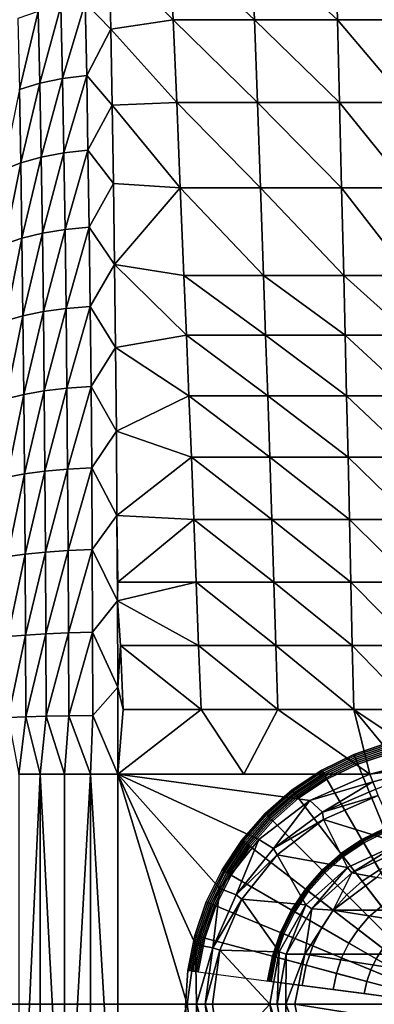
# Model space of a CAD drawing. Extents: x 0 to 35, y 0 to 45.
# Drawn here: x 12.9 to 17.9, y 22.5 to 36.4 of the extents above; entities that cross this region are included whole.
import ezdxf

# ---------------------------------------------------------------- set-up
doc = ezdxf.new("R2010")
doc.units = 0
doc.layers.add('CARGOL', color=80, linetype='CONTINUOUS')
doc.layers.add('PORCELANA', color=60, linetype='CONTINUOUS')

msp = doc.modelspace()

# ---------------------------------------------------------------- linework, layer by layer
at = {"layer": 'PORCELANA'}
for points in [[(0.349, 22.491, 0), (27.719, 22.491, 0), (27.809, 39.587, 0.005), (0.349, 39.616, 0)], [(15.049, 37.532, 22.95), (14.199, 37.313, 22.791), (15.101, 36.405, 22.174), (15.049, 37.532, 22.95)], [(15.101, 36.405, 22.174), (16.25, 36.405, 22.174), (15.049, 37.532, 22.95), (15.101, 36.405, 22.174)], [(15.049, 37.532, 22.95), (16.25, 36.405, 22.174), (16.206, 37.532, 22.95), (15.049, 37.532, 22.95)], [(16.25, 36.405, 22.174), (17.422, 36.405, 22.174), (16.206, 37.532, 22.95), (16.25, 36.405, 22.174)], [(16.206, 37.532, 22.95), (17.422, 36.405, 22.174), (17.392, 37.532, 22.95), (16.206, 37.532, 22.95)], [(18.395, 36.405, 22.174), (18.381, 37.532, 22.95), (17.392, 37.532, 22.95), (18.395, 36.405, 22.174)], [(18.395, 36.405, 22.174), (17.392, 37.532, 22.95), (17.422, 36.405, 22.174), (18.395, 36.405, 22.174)], [(14.199, 37.313, 22.791), (13.861, 36.641, 22.364), (14.222, 36.271, 22.089), (14.199, 37.313, 22.791)], [(14.222, 36.271, 22.089), (15.101, 36.405, 22.174), (14.199, 37.313, 22.791), (14.222, 36.271, 22.089)], [(13.54, 35.574, 21.806), (13.861, 36.641, 22.364), (13.519, 36.594, 22.44), (13.54, 35.574, 21.806)], [(13.54, 35.574, 21.806), (13.882, 35.617, 21.727), (13.861, 36.641, 22.364), (13.54, 35.574, 21.806)], [(14.222, 36.271, 22.089), (13.861, 36.641, 22.364), (13.882, 35.617, 21.727), (14.222, 36.271, 22.089)], [(12.932, 35.417, 22.116), (13.199, 36.519, 22.567), (12.911, 36.421, 22.739), (12.932, 35.417, 22.116)], [(12.932, 35.417, 22.116), (13.22, 35.506, 21.937), (13.199, 36.519, 22.567), (12.932, 35.417, 22.116)], [(13.22, 35.506, 21.937), (13.519, 36.594, 22.44), (13.199, 36.519, 22.567), (13.22, 35.506, 21.937)], [(13.22, 35.506, 21.937), (13.54, 35.574, 21.806), (13.519, 36.594, 22.44), (13.22, 35.506, 21.937)], [(15.153, 35.237, 21.477), (15.101, 36.405, 22.174), (14.222, 36.271, 22.089), (15.153, 35.237, 21.477)], [(15.101, 36.405, 22.174), (16.293, 35.237, 21.477), (16.25, 36.405, 22.174), (15.101, 36.405, 22.174)], [(15.153, 35.237, 21.477), (16.293, 35.237, 21.477), (15.101, 36.405, 22.174), (15.153, 35.237, 21.477)], [(16.25, 36.405, 22.174), (16.293, 35.237, 21.477), (17.452, 35.237, 21.477), (16.25, 36.405, 22.174)], [(16.25, 36.405, 22.174), (17.452, 35.237, 21.477), (17.422, 36.405, 22.174), (16.25, 36.405, 22.174)], [(17.422, 36.405, 22.174), (17.452, 35.237, 21.477), (18.41, 35.237, 21.477), (17.422, 36.405, 22.174)], [(17.422, 36.405, 22.174), (18.41, 35.237, 21.477), (18.395, 36.405, 22.174), (17.422, 36.405, 22.174)], [(14.222, 36.271, 22.089), (13.882, 35.617, 21.727), (14.242, 35.196, 21.455), (14.222, 36.271, 22.089)], [(14.242, 35.196, 21.455), (15.153, 35.237, 21.477), (14.222, 36.271, 22.089), (14.242, 35.196, 21.455)], [(12.951, 34.382, 21.554), (13.22, 35.506, 21.937), (12.932, 35.417, 22.116), (12.951, 34.382, 21.554)], [(12.951, 34.382, 21.554), (13.239, 34.462, 21.37), (13.22, 35.506, 21.937), (12.951, 34.382, 21.554)], [(13.239, 34.462, 21.37), (13.54, 35.574, 21.806), (13.22, 35.506, 21.937), (13.239, 34.462, 21.37)], [(13.239, 34.462, 21.37), (13.559, 34.522, 21.235), (13.54, 35.574, 21.806), (13.239, 34.462, 21.37)], [(13.559, 34.522, 21.235), (13.882, 35.617, 21.727), (13.54, 35.574, 21.806), (13.559, 34.522, 21.235)], [(13.559, 34.522, 21.235), (13.9, 34.561, 21.154), (13.882, 35.617, 21.727), (13.559, 34.522, 21.235)], [(14.242, 35.196, 21.455), (13.882, 35.617, 21.727), (13.9, 34.561, 21.154), (14.242, 35.196, 21.455)], [(12.932, 35.417, 22.116), (12.703, 34.285, 21.781), (12.951, 34.382, 21.554), (12.932, 35.417, 22.116)], [(15.204, 34.031, 20.861), (15.153, 35.237, 21.477), (14.242, 35.196, 21.455), (15.204, 34.031, 20.861)], [(15.204, 34.031, 20.861), (16.337, 34.031, 20.861), (15.153, 35.237, 21.477), (15.204, 34.031, 20.861)], [(16.337, 34.031, 20.861), (16.293, 35.237, 21.477), (15.153, 35.237, 21.477), (16.337, 34.031, 20.861)], [(17.482, 34.031, 20.861), (17.452, 35.237, 21.477), (16.293, 35.237, 21.477), (17.482, 34.031, 20.861)], [(16.337, 34.031, 20.861), (17.482, 34.031, 20.861), (16.293, 35.237, 21.477), (16.337, 34.031, 20.861)], [(17.482, 34.031, 20.861), (18.424, 34.031, 20.861), (17.452, 35.237, 21.477), (17.482, 34.031, 20.861)], [(18.424, 34.031, 20.861), (18.41, 35.237, 21.477), (17.452, 35.237, 21.477), (18.424, 34.031, 20.861)], [(14.242, 35.196, 21.455), (13.9, 34.561, 21.154), (14.26, 34.088, 20.888), (14.242, 35.196, 21.455)], [(15.204, 34.031, 20.861), (14.242, 35.196, 21.455), (14.26, 34.088, 20.888), (15.204, 34.031, 20.861)], [(13.256, 33.386, 20.866), (13.559, 34.522, 21.235), (13.239, 34.462, 21.37), (13.256, 33.386, 20.866)], [(13.256, 33.386, 20.866), (13.576, 33.439, 20.728), (13.559, 34.522, 21.235), (13.256, 33.386, 20.866)], [(13.576, 33.439, 20.728), (13.9, 34.561, 21.154), (13.559, 34.522, 21.235), (13.576, 33.439, 20.728)], [(13.576, 33.439, 20.728), (13.917, 33.473, 20.644), (13.9, 34.561, 21.154), (13.576, 33.439, 20.728)], [(14.26, 34.088, 20.888), (13.9, 34.561, 21.154), (13.917, 33.473, 20.644), (14.26, 34.088, 20.888)], [(12.951, 34.382, 21.554), (12.703, 34.285, 21.781), (12.72, 33.231, 21.287), (12.951, 34.382, 21.554)], [(12.951, 34.382, 21.554), (12.72, 33.231, 21.287), (12.968, 33.316, 21.054), (12.951, 34.382, 21.554)], [(12.968, 33.316, 21.054), (13.239, 34.462, 21.37), (12.951, 34.382, 21.554), (12.968, 33.316, 21.054)], [(12.968, 33.316, 21.054), (13.256, 33.386, 20.866), (13.239, 34.462, 21.37), (12.968, 33.316, 21.054)], [(14.26, 34.088, 20.888), (13.917, 33.473, 20.644), (14.276, 32.944, 20.39), (14.26, 34.088, 20.888)], [(14.26, 34.088, 20.888), (14.276, 32.944, 20.39), (15.204, 34.031, 20.861), (14.26, 34.088, 20.888)], [(15.204, 34.031, 20.861), (14.276, 32.944, 20.39), (15.256, 32.791, 20.33), (15.204, 34.031, 20.861)], [(16.38, 32.791, 20.33), (16.337, 34.031, 20.861), (15.204, 34.031, 20.861), (16.38, 32.791, 20.33)], [(15.204, 34.031, 20.861), (15.256, 32.791, 20.33), (16.38, 32.791, 20.33), (15.204, 34.031, 20.861)], [(16.38, 32.791, 20.33), (17.512, 32.791, 20.33), (16.337, 34.031, 20.861), (16.38, 32.791, 20.33)], [(17.512, 32.791, 20.33), (17.482, 34.031, 20.861), (16.337, 34.031, 20.861), (17.512, 32.791, 20.33)], [(18.439, 32.791, 20.33), (18.424, 34.031, 20.861), (17.482, 34.031, 20.861), (18.439, 32.791, 20.33)], [(17.512, 32.791, 20.33), (18.439, 32.791, 20.33), (17.482, 34.031, 20.861), (17.512, 32.791, 20.33)], [(13.271, 32.28, 20.426), (13.576, 33.439, 20.728), (13.256, 33.386, 20.866), (13.271, 32.28, 20.426)], [(13.271, 32.28, 20.426), (13.59, 32.325, 20.285), (13.576, 33.439, 20.728), (13.271, 32.28, 20.426)], [(13.59, 32.325, 20.285), (13.917, 33.473, 20.644), (13.576, 33.439, 20.728), (13.59, 32.325, 20.285)], [(13.59, 32.325, 20.285), (13.931, 32.354, 20.199), (13.917, 33.473, 20.644), (13.59, 32.325, 20.285)], [(14.276, 32.944, 20.39), (13.917, 33.473, 20.644), (13.931, 32.354, 20.199), (14.276, 32.944, 20.39)], [(12.735, 32.147, 20.856), (12.968, 33.316, 21.054), (12.72, 33.231, 21.287), (12.735, 32.147, 20.856)], [(12.982, 32.22, 20.619), (12.968, 33.316, 21.054), (12.735, 32.147, 20.856), (12.982, 32.22, 20.619)], [(12.982, 32.22, 20.619), (13.256, 33.386, 20.866), (12.968, 33.316, 21.054), (12.982, 32.22, 20.619)], [(12.982, 32.22, 20.619), (13.271, 32.28, 20.426), (13.256, 33.386, 20.866), (12.982, 32.22, 20.619)], [(13.931, 32.354, 20.199), (14.29, 31.774, 19.966), (14.276, 32.944, 20.39), (13.931, 32.354, 20.199)], [(15.291, 31.947, 20.023), (15.256, 32.791, 20.33), (14.276, 32.944, 20.39), (15.291, 31.947, 20.023)], [(14.29, 31.774, 19.966), (15.291, 31.947, 20.023), (14.276, 32.944, 20.39), (14.29, 31.774, 19.966)], [(15.291, 31.947, 20.023), (16.409, 31.947, 20.023), (15.256, 32.791, 20.33), (15.291, 31.947, 20.023)], [(16.38, 32.791, 20.33), (15.256, 32.791, 20.33), (16.409, 31.947, 20.023), (16.38, 32.791, 20.33)], [(17.532, 31.947, 20.023), (17.512, 32.791, 20.33), (16.38, 32.791, 20.33), (17.532, 31.947, 20.023)], [(16.38, 32.791, 20.33), (16.409, 31.947, 20.023), (17.532, 31.947, 20.023), (16.38, 32.791, 20.33)], [(17.532, 31.947, 20.023), (18.448, 31.947, 20.023), (17.512, 32.791, 20.33), (17.532, 31.947, 20.023)], [(18.448, 31.947, 20.023), (18.439, 32.791, 20.33), (17.512, 32.791, 20.33), (18.448, 31.947, 20.023)], [(13.283, 31.158, 20.057), (13.59, 32.325, 20.285), (13.271, 32.28, 20.426), (13.283, 31.158, 20.057)], [(13.283, 31.158, 20.057), (13.603, 31.196, 19.913), (13.59, 32.325, 20.285), (13.283, 31.158, 20.057)], [(13.603, 31.196, 19.913), (13.931, 32.354, 20.199), (13.59, 32.325, 20.285), (13.603, 31.196, 19.913)], [(13.603, 31.196, 19.913), (13.943, 31.22, 19.825), (13.931, 32.354, 20.199), (13.603, 31.196, 19.913)], [(13.931, 32.354, 20.199), (13.943, 31.22, 19.825), (14.29, 31.774, 19.966), (13.931, 32.354, 20.199)], [(12.735, 32.147, 20.856), (12.747, 31.048, 20.494), (12.982, 32.22, 20.619), (12.735, 32.147, 20.856)], [(12.982, 32.22, 20.619), (12.747, 31.048, 20.494), (12.995, 31.108, 20.253), (12.982, 32.22, 20.619)], [(12.995, 31.108, 20.253), (13.271, 32.28, 20.426), (12.982, 32.22, 20.619), (12.995, 31.108, 20.253)], [(12.995, 31.108, 20.253), (13.283, 31.158, 20.057), (13.271, 32.28, 20.426), (12.995, 31.108, 20.253)], [(15.325, 31.09, 19.755), (15.291, 31.947, 20.023), (14.29, 31.774, 19.966), (15.325, 31.09, 19.755)], [(16.438, 31.09, 19.755), (16.409, 31.947, 20.023), (15.291, 31.947, 20.023), (16.438, 31.09, 19.755)], [(15.325, 31.09, 19.755), (16.438, 31.09, 19.755), (15.291, 31.947, 20.023), (15.325, 31.09, 19.755)], [(16.438, 31.09, 19.755), (17.552, 31.09, 19.755), (16.409, 31.947, 20.023), (16.438, 31.09, 19.755)], [(17.532, 31.947, 20.023), (16.409, 31.947, 20.023), (17.552, 31.09, 19.755), (17.532, 31.947, 20.023)], [(18.458, 31.09, 19.755), (18.448, 31.947, 20.023), (17.532, 31.947, 20.023), (18.458, 31.09, 19.755)], [(17.532, 31.947, 20.023), (17.552, 31.09, 19.755), (18.458, 31.09, 19.755), (17.532, 31.947, 20.023)], [(13.943, 31.22, 19.825), (14.301, 30.592, 19.619), (14.29, 31.774, 19.966), (13.943, 31.22, 19.825)], [(14.301, 30.592, 19.619), (15.325, 31.09, 19.755), (14.29, 31.774, 19.966), (14.301, 30.592, 19.619)], [(13.293, 30.025, 19.759), (13.603, 31.196, 19.913), (13.283, 31.158, 20.057), (13.293, 30.025, 19.759)], [(13.293, 30.025, 19.759), (13.612, 30.055, 19.613), (13.603, 31.196, 19.913), (13.293, 30.025, 19.759)], [(13.603, 31.196, 19.913), (13.612, 30.055, 19.613), (13.943, 31.22, 19.825), (13.603, 31.196, 19.913)], [(13.612, 30.055, 19.613), (13.953, 30.074, 19.524), (13.943, 31.22, 19.825), (13.612, 30.055, 19.613)], [(13.943, 31.22, 19.825), (13.953, 30.074, 19.524), (14.301, 30.592, 19.619), (13.943, 31.22, 19.825)], [(12.757, 29.938, 20.203), (12.995, 31.108, 20.253), (12.747, 31.048, 20.494), (12.757, 29.938, 20.203)], [(13.005, 29.986, 19.958), (12.995, 31.108, 20.253), (12.757, 29.938, 20.203), (13.005, 29.986, 19.958)], [(13.005, 29.986, 19.958), (13.283, 31.158, 20.057), (12.995, 31.108, 20.253), (13.005, 29.986, 19.958)], [(13.005, 29.986, 19.958), (13.293, 30.025, 19.759), (13.283, 31.158, 20.057), (13.005, 29.986, 19.958)], [(14.301, 30.592, 19.619), (15.36, 30.222, 19.527), (15.325, 31.09, 19.755), (14.301, 30.592, 19.619)], [(15.36, 30.222, 19.527), (16.467, 30.222, 19.527), (15.325, 31.09, 19.755), (15.36, 30.222, 19.527)], [(16.467, 30.222, 19.527), (16.438, 31.09, 19.755), (15.325, 31.09, 19.755), (16.467, 30.222, 19.527)], [(17.572, 30.222, 19.527), (17.552, 31.09, 19.755), (16.438, 31.09, 19.755), (17.572, 30.222, 19.527)], [(16.467, 30.222, 19.527), (17.572, 30.222, 19.527), (16.438, 31.09, 19.755), (16.467, 30.222, 19.527)], [(17.572, 30.222, 19.527), (18.467, 30.222, 19.527), (17.552, 31.09, 19.755), (17.572, 30.222, 19.527)], [(18.458, 31.09, 19.755), (17.552, 31.09, 19.755), (18.467, 30.222, 19.527), (18.458, 31.09, 19.755)], [(13.953, 30.074, 19.524), (14.31, 29.398, 19.349), (14.301, 30.592, 19.619), (13.953, 30.074, 19.524)], [(14.31, 29.398, 19.349), (15.36, 30.222, 19.527), (14.301, 30.592, 19.619), (14.31, 29.398, 19.349)], [(14.31, 29.398, 19.349), (15.394, 29.344, 19.339), (15.36, 30.222, 19.527), (14.31, 29.398, 19.349)], [(15.394, 29.344, 19.339), (16.496, 29.344, 19.339), (15.36, 30.222, 19.527), (15.394, 29.344, 19.339)], [(15.36, 30.222, 19.527), (16.496, 29.344, 19.339), (16.467, 30.222, 19.527), (15.36, 30.222, 19.527)], [(16.496, 29.344, 19.339), (17.592, 29.344, 19.339), (16.467, 30.222, 19.527), (16.496, 29.344, 19.339)], [(17.592, 29.344, 19.339), (17.572, 30.222, 19.527), (16.467, 30.222, 19.527), (17.592, 29.344, 19.339)], [(18.477, 29.344, 19.339), (18.467, 30.222, 19.527), (17.572, 30.222, 19.527), (18.477, 29.344, 19.339)], [(17.592, 29.344, 19.339), (18.477, 29.344, 19.339), (17.572, 30.222, 19.527), (17.592, 29.344, 19.339)], [(13.293, 30.025, 19.759), (13.301, 28.881, 19.532), (13.612, 30.055, 19.613), (13.293, 30.025, 19.759)], [(13.301, 28.881, 19.532), (13.62, 28.903, 19.384), (13.612, 30.055, 19.613), (13.301, 28.881, 19.532)], [(13.612, 30.055, 19.613), (13.62, 28.903, 19.384), (13.953, 30.074, 19.524), (13.612, 30.055, 19.613)], [(13.62, 28.903, 19.384), (13.961, 28.917, 19.294), (13.953, 30.074, 19.524), (13.62, 28.903, 19.384)], [(13.953, 30.074, 19.524), (13.961, 28.917, 19.294), (14.31, 29.398, 19.349), (13.953, 30.074, 19.524)], [(12.757, 29.938, 20.203), (12.765, 28.818, 19.98), (13.005, 29.986, 19.958), (12.757, 29.938, 20.203)], [(13.005, 29.986, 19.958), (12.765, 28.818, 19.98), (13.012, 28.853, 19.733), (13.005, 29.986, 19.958)], [(13.012, 28.853, 19.733), (13.293, 30.025, 19.759), (13.005, 29.986, 19.958), (13.012, 28.853, 19.733)], [(13.012, 28.853, 19.733), (13.301, 28.881, 19.532), (13.293, 30.025, 19.759), (13.012, 28.853, 19.733)], [(14.31, 29.398, 19.349), (13.961, 28.917, 19.294), (14.316, 28.192, 19.155), (14.31, 29.398, 19.349)], [(14.322, 28.455, 19.191), (14.31, 29.398, 19.349), (14.316, 28.192, 19.155), (14.322, 28.455, 19.191)], [(14.322, 28.455, 19.191), (15.394, 29.344, 19.339), (14.31, 29.398, 19.349), (14.322, 28.455, 19.191)], [(14.322, 28.455, 19.191), (15.429, 28.455, 19.191), (15.394, 29.344, 19.339), (14.322, 28.455, 19.191)], [(15.429, 28.455, 19.191), (16.525, 28.455, 19.191), (15.394, 29.344, 19.339), (15.429, 28.455, 19.191)], [(15.394, 29.344, 19.339), (16.525, 28.455, 19.191), (16.496, 29.344, 19.339), (15.394, 29.344, 19.339)], [(16.525, 28.455, 19.191), (17.612, 28.455, 19.191), (16.496, 29.344, 19.339), (16.525, 28.455, 19.191)], [(16.496, 29.344, 19.339), (17.612, 28.455, 19.191), (17.592, 29.344, 19.339), (16.496, 29.344, 19.339)], [(17.592, 29.344, 19.339), (17.612, 28.455, 19.191), (18.487, 28.455, 19.191), (17.592, 29.344, 19.339)], [(18.487, 28.455, 19.191), (18.477, 29.344, 19.339), (17.592, 29.344, 19.339), (18.487, 28.455, 19.191)], [(12.765, 28.818, 19.98), (12.77, 27.687, 19.826), (13.012, 28.853, 19.733), (12.765, 28.818, 19.98)], [(12.77, 27.687, 19.826), (13.018, 27.709, 19.577), (13.012, 28.853, 19.733), (12.77, 27.687, 19.826)], [(13.012, 28.853, 19.733), (13.018, 27.709, 19.577), (13.301, 28.881, 19.532), (13.012, 28.853, 19.733)], [(13.301, 28.881, 19.532), (13.018, 27.709, 19.577), (13.306, 27.727, 19.375), (13.301, 28.881, 19.532)], [(13.306, 27.727, 19.375), (13.62, 28.903, 19.384), (13.301, 28.881, 19.532), (13.306, 27.727, 19.375)], [(13.306, 27.727, 19.375), (13.625, 27.741, 19.226), (13.62, 28.903, 19.384), (13.306, 27.727, 19.375)], [(13.961, 28.917, 19.294), (13.62, 28.903, 19.384), (13.625, 27.741, 19.226), (13.961, 28.917, 19.294)], [(13.961, 28.917, 19.294), (13.625, 27.741, 19.226), (13.966, 27.749, 19.135), (13.961, 28.917, 19.294)], [(14.316, 28.192, 19.155), (13.961, 28.917, 19.294), (13.966, 27.749, 19.135), (14.316, 28.192, 19.155)], [(14.316, 28.192, 19.155), (15.463, 27.559, 19.085), (15.429, 28.455, 19.191), (14.316, 28.192, 19.155)], [(14.316, 28.192, 19.155), (15.429, 28.455, 19.191), (14.322, 28.455, 19.191), (14.316, 28.192, 19.155)], [(15.463, 27.559, 19.085), (16.554, 27.559, 19.085), (15.429, 28.455, 19.191), (15.463, 27.559, 19.085)], [(15.429, 28.455, 19.191), (16.554, 27.559, 19.085), (16.525, 28.455, 19.191), (15.429, 28.455, 19.191)], [(16.554, 27.559, 19.085), (17.632, 27.559, 19.085), (16.525, 28.455, 19.191), (16.554, 27.559, 19.085)], [(16.525, 28.455, 19.191), (17.632, 27.559, 19.085), (17.612, 28.455, 19.191), (16.525, 28.455, 19.191)], [(18.487, 28.455, 19.191), (17.612, 28.455, 19.191), (18.496, 27.559, 19.085), (18.487, 28.455, 19.191)], [(17.612, 28.455, 19.191), (17.632, 27.559, 19.085), (18.496, 27.559, 19.085), (17.612, 28.455, 19.191)], [(14.316, 28.192, 19.155), (13.966, 27.749, 19.135), (14.32, 26.974, 19.038), (14.316, 28.192, 19.155)], [(14.316, 28.192, 19.155), (14.32, 26.974, 19.038), (14.359, 27.559, 19.085), (14.316, 28.192, 19.155)], [(14.359, 27.559, 19.085), (15.463, 27.559, 19.085), (14.316, 28.192, 19.155), (14.359, 27.559, 19.085)], [(12.77, 27.687, 19.826), (12.773, 26.545, 19.742), (13.018, 27.709, 19.577), (12.77, 27.687, 19.826)], [(13.018, 27.709, 19.577), (12.773, 26.545, 19.742), (13.021, 26.554, 19.492), (13.018, 27.709, 19.577)], [(13.306, 27.727, 19.375), (13.018, 27.709, 19.577), (13.021, 26.554, 19.492), (13.306, 27.727, 19.375)], [(13.306, 27.727, 19.375), (13.021, 26.554, 19.492), (13.309, 26.562, 19.289), (13.306, 27.727, 19.375)], [(13.309, 26.562, 19.289), (13.625, 27.741, 19.226), (13.306, 27.727, 19.375), (13.309, 26.562, 19.289)], [(13.309, 26.562, 19.289), (13.628, 26.567, 19.139), (13.625, 27.741, 19.226), (13.309, 26.562, 19.289)], [(13.966, 27.749, 19.135), (13.625, 27.741, 19.226), (13.628, 26.567, 19.139), (13.966, 27.749, 19.135)], [(13.966, 27.749, 19.135), (13.628, 26.567, 19.139), (13.969, 26.571, 19.048), (13.966, 27.749, 19.135)], [(14.32, 26.974, 19.038), (13.966, 27.749, 19.135), (13.969, 26.571, 19.048), (14.32, 26.974, 19.038)], [(14.359, 27.559, 19.085), (14.32, 26.974, 19.038), (14.397, 26.655, 19.021), (14.359, 27.559, 19.085)], [(14.397, 26.655, 19.021), (15.498, 26.655, 19.021), (14.359, 27.559, 19.085), (14.397, 26.655, 19.021)], [(14.359, 27.559, 19.085), (15.498, 26.655, 19.021), (15.463, 27.559, 19.085), (14.359, 27.559, 19.085)], [(15.498, 26.655, 19.021), (16.583, 26.655, 19.021), (15.463, 27.559, 19.085), (15.498, 26.655, 19.021)], [(15.463, 27.559, 19.085), (16.583, 26.655, 19.021), (16.554, 27.559, 19.085), (15.463, 27.559, 19.085)], [(16.583, 26.655, 19.021), (17.652, 26.655, 19.021), (16.554, 27.559, 19.085), (16.583, 26.655, 19.021)], [(16.554, 27.559, 19.085), (17.652, 26.655, 19.021), (17.632, 27.559, 19.085), (16.554, 27.559, 19.085)], [(18.506, 26.655, 19.021), (17.632, 27.559, 19.085), (17.652, 26.655, 19.021), (18.506, 26.655, 19.021)], [(18.496, 27.559, 19.085), (17.632, 27.559, 19.085), (18.506, 26.655, 19.021), (18.496, 27.559, 19.085)], [(14.32, 26.974, 19.038), (13.969, 26.571, 19.048), (14.321, 25.744, 18.999), (14.32, 26.974, 19.038)], [(14.32, 26.974, 19.038), (14.321, 25.744, 18.999), (14.397, 26.655, 19.021), (14.32, 26.974, 19.038)], [(14.397, 26.655, 19.021), (14.321, 25.744, 18.999), (15.498, 26.655, 19.021), (14.397, 26.655, 19.021)], [(14.321, 25.744, 18.999), (16.101, 25.744, 18.999), (15.498, 26.655, 19.021), (14.321, 25.744, 18.999)], [(15.498, 26.655, 19.021), (16.101, 25.744, 18.999), (16.583, 26.655, 19.021), (15.498, 26.655, 19.021)], [(16.101, 25.744, 18.999), (17.881, 25.744, 18.999), (16.583, 26.655, 19.021), (16.101, 25.744, 18.999)], [(16.583, 26.655, 19.021), (17.881, 25.744, 18.999), (17.652, 26.655, 19.021), (16.583, 26.655, 19.021)], [(17.881, 25.744, 18.999), (18.318, 25.852, 18.999), (17.652, 26.655, 19.021), (17.881, 25.744, 18.999)], [(17.652, 26.655, 19.021), (18.318, 25.852, 18.999), (18.767, 25.914, 19), (17.652, 26.655, 19.021)], [(17.652, 26.655, 19.021), (18.767, 25.914, 19), (18.506, 26.655, 19.021), (17.652, 26.655, 19.021)], [(13.021, 26.554, 19.492), (12.773, 26.545, 19.742), (12.926, 25.744, 19.56), (13.021, 26.554, 19.492)], [(13.021, 26.554, 19.492), (12.926, 25.744, 19.56), (13.227, 25.744, 19.322), (13.021, 26.554, 19.492)], [(13.309, 26.562, 19.289), (13.021, 26.554, 19.492), (13.227, 25.744, 19.322), (13.309, 26.562, 19.289)], [(13.309, 26.562, 19.289), (13.227, 25.744, 19.322), (13.569, 25.744, 19.145), (13.309, 26.562, 19.289)], [(13.569, 25.744, 19.145), (13.628, 26.567, 19.139), (13.309, 26.562, 19.289), (13.569, 25.744, 19.145)], [(13.628, 26.567, 19.139), (13.569, 25.744, 19.145), (13.938, 25.744, 19.036), (13.628, 26.567, 19.139)], [(13.969, 26.571, 19.048), (13.628, 26.567, 19.139), (13.938, 25.744, 19.036), (13.969, 26.571, 19.048)], [(13.969, 26.571, 19.048), (13.938, 25.744, 19.036), (14.321, 25.744, 18.999), (13.969, 26.571, 19.048)], [(18.773, 25.856, 18.995), (18.767, 25.914, 19), (17.881, 25.744, 18.999), (18.773, 25.856, 18.995)], [(18.767, 25.914, 19), (18.318, 25.852, 18.999), (17.881, 25.744, 18.999), (18.767, 25.914, 19)], [(12.926, 25.744, 19.56), (12.926, 19.237, 19.56), (13.227, 25.744, 19.322), (12.926, 25.744, 19.56)], [(13.227, 25.744, 19.322), (12.926, 19.237, 19.56), (13.227, 19.237, 19.322), (13.227, 25.744, 19.322)], [(13.569, 19.237, 19.145), (13.569, 25.744, 19.145), (13.227, 25.744, 19.322), (13.569, 19.237, 19.145)], [(13.227, 25.744, 19.322), (13.227, 19.237, 19.322), (13.569, 19.237, 19.145), (13.227, 25.744, 19.322)], [(13.938, 25.744, 19.036), (13.569, 25.744, 19.145), (13.569, 19.237, 19.145), (13.938, 25.744, 19.036)], [(13.569, 19.237, 19.145), (13.938, 19.237, 19.036), (13.938, 25.744, 19.036), (13.569, 19.237, 19.145)], [(13.938, 25.744, 19.036), (13.938, 19.237, 19.036), (14.321, 19.237, 18.999), (13.938, 25.744, 19.036)], [(13.938, 25.744, 19.036), (14.321, 19.237, 18.999), (14.321, 25.744, 18.999), (13.938, 25.744, 19.036)], [(14.321, 19.237, 18.999), (15.302, 22.491, 18.999), (14.321, 25.744, 18.999), (14.321, 19.237, 18.999)], [(14.321, 25.744, 18.999), (15.302, 22.491, 18.999), (15.419, 23.335, 18.999), (14.321, 25.744, 18.999)], [(14.321, 25.744, 18.999), (15.419, 23.335, 18.999), (15.762, 24.128, 18.999), (14.321, 25.744, 18.999)], [(15.762, 24.128, 18.999), (16.311, 24.82, 18.999), (14.321, 25.744, 18.999), (15.762, 24.128, 18.999)], [(14.321, 25.744, 18.999), (16.311, 24.82, 18.999), (17.032, 25.37, 18.999), (14.321, 25.744, 18.999)], [(14.321, 25.744, 18.999), (17.032, 25.37, 18.999), (17.881, 25.744, 18.999), (14.321, 25.744, 18.999)], [(17.881, 25.744, 18.999), (17.032, 25.37, 18.999), (17.923, 25.634, 18.982), (17.881, 25.744, 18.999)], [(17.923, 25.634, 18.982), (18.773, 25.856, 18.995), (17.881, 25.744, 18.999), (17.923, 25.634, 18.982)], [(17.963, 25.531, 18.932), (18.773, 25.856, 18.995), (17.923, 25.634, 18.982), (17.963, 25.531, 18.932)], [(17.923, 25.634, 18.982), (17.032, 25.37, 18.999), (17.211, 25.205, 18.932), (17.923, 25.634, 18.982)], [(17.923, 25.634, 18.982), (17.211, 25.205, 18.932), (17.963, 25.531, 18.932), (17.923, 25.634, 18.982)], [(17.963, 25.531, 18.932), (17.211, 25.205, 18.932), (17.997, 25.442, 18.853), (17.963, 25.531, 18.932)], [(16.521, 24.692, 18.932), (17.032, 25.37, 18.999), (16.311, 24.82, 18.999), (16.521, 24.692, 18.932)], [(17.211, 25.205, 18.932), (17.032, 25.37, 18.999), (16.521, 24.692, 18.932), (17.211, 25.205, 18.932)], [(17.997, 25.442, 18.853), (17.211, 25.205, 18.932), (17.227, 25.103, 18.853), (17.997, 25.442, 18.853)], [(18.304, 24.766, 18.046), (17.997, 25.442, 18.853), (17.227, 25.103, 18.853), (18.304, 24.766, 18.046)], [(17.227, 25.103, 18.853), (17.211, 25.205, 18.932), (16.521, 24.692, 18.932), (17.227, 25.103, 18.853)], [(17.227, 25.103, 18.853), (16.521, 24.692, 18.932), (16.573, 24.604, 18.853), (17.227, 25.103, 18.853)], [(17.563, 24.426, 18.046), (17.227, 25.103, 18.853), (16.573, 24.604, 18.853), (17.563, 24.426, 18.046)], [(18.304, 24.766, 18.046), (17.227, 25.103, 18.853), (17.563, 24.426, 18.046), (18.304, 24.766, 18.046)], [(15.995, 24.04, 18.932), (16.311, 24.82, 18.999), (15.762, 24.128, 18.999), (15.995, 24.04, 18.932)], [(16.521, 24.692, 18.932), (16.311, 24.82, 18.999), (15.995, 24.04, 18.932), (16.521, 24.692, 18.932)], [(16.573, 24.604, 18.853), (16.521, 24.692, 18.932), (15.995, 24.04, 18.932), (16.573, 24.604, 18.853)], [(17.624, 24.35, 17.966), (18.304, 24.766, 18.046), (17.563, 24.426, 18.046), (17.624, 24.35, 17.966)], [(18.336, 24.677, 17.966), (18.304, 24.766, 18.046), (17.624, 24.35, 17.966), (18.336, 24.677, 17.966)], [(17.974, 24.285, 17.899), (18.336, 24.677, 17.966), (17.624, 24.35, 17.966), (17.974, 24.285, 17.899)], [(16.573, 24.604, 18.853), (15.995, 24.04, 18.932), (16.075, 23.976, 18.853), (16.573, 24.604, 18.853)], [(16.975, 23.897, 18.046), (16.573, 24.604, 18.853), (16.075, 23.976, 18.853), (16.975, 23.897, 18.046)], [(17.563, 24.426, 18.046), (16.573, 24.604, 18.853), (16.975, 23.897, 18.046), (17.563, 24.426, 18.046)], [(17.059, 23.842, 17.966), (17.563, 24.426, 18.046), (16.975, 23.897, 18.046), (17.059, 23.842, 17.966)], [(17.624, 24.35, 17.966), (17.563, 24.426, 18.046), (17.059, 23.842, 17.966), (17.624, 24.35, 17.966)], [(17.361, 23.823, 17.899), (17.624, 24.35, 17.966), (17.059, 23.842, 17.966), (17.361, 23.823, 17.899)], [(17.974, 24.285, 17.899), (17.624, 24.35, 17.966), (17.361, 23.823, 17.899), (17.974, 24.285, 17.899)], [(20.888, 23.823, 17.899), (17.974, 24.285, 17.899), (17.361, 23.823, 17.899), (20.888, 23.823, 17.899)], [(15.762, 24.128, 18.999), (15.419, 23.335, 18.999), (15.665, 23.29, 18.932), (15.762, 24.128, 18.999)], [(15.995, 24.04, 18.932), (15.762, 24.128, 18.999), (15.665, 23.29, 18.932), (15.995, 24.04, 18.932)], [(16.075, 23.976, 18.853), (15.995, 24.04, 18.932), (15.665, 23.29, 18.932), (16.075, 23.976, 18.853)], [(16.075, 23.976, 18.853), (15.665, 23.29, 18.932), (15.763, 23.257, 18.853), (16.075, 23.976, 18.853)], [(16.598, 23.23, 18.046), (16.075, 23.976, 18.853), (15.763, 23.257, 18.853), (16.598, 23.23, 18.046)], [(16.975, 23.897, 18.046), (16.075, 23.976, 18.853), (16.598, 23.23, 18.046), (16.975, 23.897, 18.046)], [(16.697, 23.201, 17.966), (16.975, 23.897, 18.046), (16.598, 23.23, 18.046), (16.697, 23.201, 17.966)], [(17.059, 23.842, 17.966), (16.975, 23.897, 18.046), (16.697, 23.201, 17.966), (17.059, 23.842, 17.966)], [(16.961, 23.2, 17.899), (17.059, 23.842, 17.966), (16.697, 23.201, 17.966), (16.961, 23.2, 17.899)], [(17.361, 23.823, 17.899), (17.059, 23.842, 17.966), (16.961, 23.2, 17.899), (17.361, 23.823, 17.899)], [(21.288, 23.2, 17.899), (17.361, 23.823, 17.899), (16.961, 23.2, 17.899), (21.288, 23.2, 17.899)], [(20.888, 23.823, 17.899), (17.361, 23.823, 17.899), (21.288, 23.2, 17.899), (20.888, 23.823, 17.899)], [(15.432, 22.491, 18.982), (15.419, 23.335, 18.999), (15.302, 22.491, 18.999), (15.432, 22.491, 18.982)], [(15.665, 23.29, 18.932), (15.419, 23.335, 18.999), (15.432, 22.491, 18.982), (15.665, 23.29, 18.932)], [(15.665, 23.29, 18.932), (15.432, 22.491, 18.982), (15.553, 22.491, 18.932), (15.665, 23.29, 18.932)], [(15.763, 23.257, 18.853), (15.665, 23.29, 18.932), (15.553, 22.491, 18.932), (15.763, 23.257, 18.853)], [(15.763, 23.257, 18.853), (15.553, 22.491, 18.932), (15.657, 22.491, 18.853), (15.763, 23.257, 18.853)], [(16.468, 22.491, 18.046), (15.763, 23.257, 18.853), (15.657, 22.491, 18.853), (16.468, 22.491, 18.046)], [(16.598, 23.23, 18.046), (15.763, 23.257, 18.853), (16.468, 22.491, 18.046), (16.598, 23.23, 18.046)], [(16.572, 22.491, 17.966), (16.598, 23.23, 18.046), (16.468, 22.491, 18.046), (16.572, 22.491, 17.966)], [(16.697, 23.201, 17.966), (16.598, 23.23, 18.046), (16.572, 22.491, 17.966), (16.697, 23.201, 17.966)], [(16.693, 22.491, 17.916), (16.697, 23.201, 17.966), (16.572, 22.491, 17.966), (16.693, 22.491, 17.916)], [(16.961, 23.2, 17.899), (16.697, 23.201, 17.966), (16.693, 22.491, 17.916), (16.961, 23.2, 17.899)], [(16.961, 23.2, 17.899), (16.693, 22.491, 17.916), (16.823, 22.491, 17.899), (16.961, 23.2, 17.899)], [(21.427, 22.491, 17.899), (16.961, 23.2, 17.899), (16.823, 22.491, 17.899), (21.427, 22.491, 17.899)], [(21.288, 23.2, 17.899), (16.961, 23.2, 17.899), (21.427, 22.491, 17.899), (21.288, 23.2, 17.899)], [(0.349, 5.365, 0), (27.809, 5.395, 0.005), (27.719, 22.491, 0), (0.349, 22.491, 0)], [(14.321, 19.237, 18.999), (15.419, 21.647, 18.999), (15.302, 22.491, 18.999), (14.321, 19.237, 18.999)], [(15.302, 22.491, 18.999), (15.419, 21.647, 18.999), (15.432, 22.491, 18.982), (15.302, 22.491, 18.999)], [(15.432, 22.491, 18.982), (15.419, 21.647, 18.999), (15.665, 21.691, 18.932), (15.432, 22.491, 18.982)], [(15.432, 22.491, 18.982), (15.665, 21.691, 18.932), (15.553, 22.491, 18.932), (15.432, 22.491, 18.982)], [(15.553, 22.491, 18.932), (15.665, 21.691, 18.932), (15.763, 21.725, 18.853), (15.553, 22.491, 18.932)], [(15.553, 22.491, 18.932), (15.763, 21.725, 18.853), (15.657, 22.491, 18.853), (15.553, 22.491, 18.932)], [(15.763, 21.725, 18.853), (16.468, 22.491, 18.046), (15.657, 22.491, 18.853), (15.763, 21.725, 18.853)], [(15.763, 21.725, 18.853), (16.598, 21.752, 18.046), (16.468, 22.491, 18.046), (15.763, 21.725, 18.853)], [(16.598, 21.752, 18.046), (16.697, 21.781, 17.966), (16.468, 22.491, 18.046), (16.598, 21.752, 18.046)], [(16.468, 22.491, 18.046), (16.697, 21.781, 17.966), (16.572, 22.491, 17.966), (16.468, 22.491, 18.046)], [(16.697, 21.781, 17.966), (16.693, 22.491, 17.916), (16.572, 22.491, 17.966), (16.697, 21.781, 17.966)], [(16.693, 22.491, 17.916), (16.961, 21.782, 17.899), (16.823, 22.491, 17.899), (16.693, 22.491, 17.916)], [(16.697, 21.781, 17.966), (16.961, 21.782, 17.899), (16.693, 22.491, 17.916), (16.697, 21.781, 17.966)], [(21.427, 22.491, 17.899), (16.823, 22.491, 17.899), (21.288, 21.782, 17.899), (21.427, 22.491, 17.899)], [(21.288, 21.782, 17.899), (16.823, 22.491, 17.899), (16.961, 21.782, 17.899), (21.288, 21.782, 17.899)]]:
    msp.add_3dface(points, dxfattribs=at)

# ---------------------------------------------------------------- meshes
at = {"layer": 'CARGOL'}
mesh = msp.add_polymesh((2, 49), dxfattribs=at)
for k, corner in enumerate([(15.311, 22.97, 19.08), (15.278, 22.467, 19.08), (15.311, 21.965, 19.08), (15.409, 21.472, 19.08), (15.57, 20.995, 19.08), (15.793, 20.544, 19.08), (16.073, 20.125, 19.08), (16.404, 19.747, 19.08), (16.783, 19.415, 19.08), (17.201, 19.136, 19.08), (17.653, 18.913, 19.08), (18.129, 18.751, 19.08), (18.623, 18.653, 19.08), (19.125, 18.62, 19.08), (19.627, 18.653, 19.08), (20.12, 18.751, 19.08), (20.597, 18.913, 19.08), (21.048, 19.136, 19.08), (21.467, 19.415, 19.08), (21.845, 19.747, 19.08), (22.177, 20.125, 19.08), (22.457, 20.544, 19.08), (22.679, 20.995, 19.08), (22.841, 21.472, 19.08), (22.939, 21.965, 19.08), (22.972, 22.467, 19.08), (22.939, 22.97, 19.08), (22.841, 23.463, 19.08), (22.679, 23.94, 19.08), (22.457, 24.391, 19.08), (22.177, 24.809, 19.08), (21.845, 25.188, 19.08), (21.467, 25.52, 19.08), (21.048, 25.799, 19.08), (20.597, 26.022, 19.08), (20.12, 26.184, 19.08), (19.627, 26.282, 19.08), (19.125, 26.315, 19.08), (18.623, 26.282, 19.08), (18.129, 26.184, 19.08), (17.653, 26.022, 19.08), (17.201, 25.799, 19.08), (16.783, 25.52, 19.08), (16.404, 25.188, 19.08), (16.073, 24.809, 19.08), (15.793, 24.391, 19.08), (15.57, 23.94, 19.08), (15.409, 23.463, 19.08), (15.311, 22.97, 19.08), (15.311, 22.97, 18.88), (15.278, 22.467, 18.88), (15.311, 21.965, 18.88), (15.409, 21.472, 18.88), (15.57, 20.995, 18.88), (15.793, 20.544, 18.88), (16.073, 20.125, 18.88), (16.404, 19.747, 18.88), (16.783, 19.415, 18.88), (17.201, 19.136, 18.88), (17.653, 18.913, 18.88), (18.129, 18.751, 18.88), (18.623, 18.653, 18.88), (19.125, 18.62, 18.88), (19.627, 18.653, 18.88), (20.12, 18.751, 18.88), (20.597, 18.913, 18.88), (21.048, 19.136, 18.88), (21.467, 19.415, 18.88), (21.845, 19.747, 18.88), (22.177, 20.125, 18.88), (22.457, 20.544, 18.88), (22.679, 20.995, 18.88), (22.841, 21.472, 18.88), (22.939, 21.965, 18.88), (22.972, 22.467, 18.88), (22.939, 22.97, 18.88), (22.841, 23.463, 18.88), (22.679, 23.94, 18.88), (22.457, 24.391, 18.88), (22.177, 24.809, 18.88), (21.845, 25.188, 18.88), (21.467, 25.52, 18.88), (21.048, 25.799, 18.88), (20.597, 26.022, 18.88), (20.12, 26.184, 18.88), (19.627, 26.282, 18.88), (19.125, 26.315, 18.88), (18.623, 26.282, 18.88), (18.129, 26.184, 18.88), (17.653, 26.022, 18.88), (17.201, 25.799, 18.88), (16.783, 25.52, 18.88), (16.404, 25.188, 18.88), (16.073, 24.809, 18.88), (15.793, 24.391, 18.88), (15.57, 23.94, 18.88), (15.409, 23.463, 18.88), (15.311, 22.97, 18.88)]):
    mesh.set_mesh_vertex(divmod(k, 49), corner)
mesh = msp.add_polymesh((9, 2), dxfattribs=at)
for k, corner in enumerate([(21.036, 25.779, 19.088), (21.048, 25.799, 19.08), (20.588, 26, 19.088), (20.597, 26.022, 19.08), (20.114, 26.161, 19.088), (20.12, 26.184, 19.08), (19.624, 26.258, 19.088), (19.627, 26.282, 19.08), (19.125, 26.291, 19.088), (19.125, 26.315, 19.08), (18.626, 26.258, 19.088), (18.623, 26.282, 19.08), (18.135, 26.161, 19.088), (18.129, 26.184, 19.08), (17.662, 26, 19.088), (17.653, 26.022, 19.08), (17.213, 25.779, 19.088), (17.201, 25.799, 19.08)]):
    mesh.set_mesh_vertex(divmod(k, 2), corner)
mesh = msp.add_polymesh((9, 9), dxfattribs=at)
for k, corner in enumerate([(19.125, 22.467, 18.681), (20.471, 24.8, 18.681), (20.471, 24.8, 18.938), (20.974, 25.671, 19.086), (20.987, 25.692, 19.092), (20.999, 25.714, 19.096), (21.012, 25.736, 19.096), (21.024, 25.757, 19.094), (21.036, 25.779, 19.088), (19.125, 22.467, 18.681), (20.155, 24.956, 18.681), (20.155, 24.956, 18.938), (20.54, 25.885, 19.086), (20.55, 25.908, 19.092), (20.559, 25.931, 19.096), (20.569, 25.954, 19.096), (20.578, 25.977, 19.094), (20.588, 26, 19.088), (19.125, 22.467, 18.681), (19.822, 25.069, 18.681), (19.822, 25.069, 18.938), (20.082, 26.041, 19.086), (20.088, 26.064, 19.092), (20.095, 26.088, 19.096), (20.101, 26.113, 19.096), (20.108, 26.137, 19.094), (20.114, 26.161, 19.088), (19.125, 22.467, 18.681), (19.476, 25.138, 18.681), (19.476, 25.138, 18.938), (19.608, 26.135, 19.086), (19.611, 26.159, 19.092), (19.614, 26.184, 19.096), (19.617, 26.209, 19.096), (19.621, 26.234, 19.094), (19.624, 26.258, 19.088), (19.125, 22.467, 18.681), (19.125, 25.161, 18.681), (19.125, 25.161, 18.938), (19.125, 26.167, 19.086), (19.125, 26.191, 19.092), (19.125, 26.216, 19.096), (19.125, 26.241, 19.096), (19.125, 26.266, 19.094), (19.125, 26.291, 19.088), (19.125, 22.467, 18.681), (18.773, 25.138, 18.681), (18.773, 25.138, 18.938), (18.642, 26.135, 19.086), (18.639, 26.159, 19.092), (18.635, 26.184, 19.096), (18.632, 26.209, 19.096), (18.629, 26.234, 19.094), (18.626, 26.258, 19.088), (19.125, 22.467, 18.681), (18.428, 25.069, 18.681), (18.428, 25.069, 18.938), (18.167, 26.041, 19.086), (18.161, 26.064, 19.092), (18.155, 26.088, 19.096), (18.148, 26.113, 19.096), (18.142, 26.137, 19.094), (18.135, 26.161, 19.088), (19.125, 22.467, 18.681), (18.094, 24.956, 18.681), (18.094, 24.956, 18.938), (17.709, 25.885, 19.086), (17.7, 25.908, 19.092), (17.69, 25.931, 19.096), (17.681, 25.954, 19.096), (17.671, 25.977, 19.094), (17.662, 26, 19.088), (19.125, 22.467, 18.681), (17.778, 24.8, 18.681), (17.778, 24.8, 18.938), (17.275, 25.671, 19.086), (17.263, 25.692, 19.092), (17.251, 25.714, 19.096), (17.238, 25.736, 19.096), (17.225, 25.757, 19.094), (17.213, 25.779, 19.088)]):
    mesh.set_mesh_vertex(divmod(k, 9), corner)
mesh = msp.add_polymesh((8, 2), dxfattribs=at)
for k, corner in enumerate([(17.213, 25.779, 19.088), (17.201, 25.799, 19.08), (16.797, 25.501, 19.088), (16.783, 25.52, 19.08), (16.421, 25.171, 19.088), (16.404, 25.188, 19.08), (16.092, 24.795, 19.088), (16.073, 24.809, 19.08), (15.814, 24.379, 19.088), (15.793, 24.391, 19.08), (15.592, 23.931, 19.088), (15.57, 23.94, 19.08), (15.432, 23.457, 19.088), (15.409, 23.463, 19.08), (15.334, 22.967, 19.088), (15.311, 22.97, 19.08)]):
    mesh.set_mesh_vertex(divmod(k, 2), corner)
mesh = msp.add_polymesh((8, 9), dxfattribs=at)
for k, corner in enumerate([(19.125, 22.467, 18.681), (17.778, 24.8, 18.681), (17.778, 24.8, 18.938), (17.275, 25.671, 19.086), (17.263, 25.692, 19.092), (17.251, 25.714, 19.096), (17.238, 25.736, 19.096), (17.225, 25.757, 19.094), (17.213, 25.779, 19.088), (19.125, 22.467, 18.681), (17.485, 24.604, 18.681), (17.485, 24.604, 18.938), (16.873, 25.402, 19.086), (16.858, 25.422, 19.092), (16.843, 25.441, 19.096), (16.828, 25.461, 19.096), (16.812, 25.481, 19.094), (16.797, 25.501, 19.088), (19.125, 22.467, 18.681), (17.22, 24.372, 18.681), (17.22, 24.372, 18.938), (16.509, 25.083, 19.086), (16.492, 25.1, 19.092), (16.474, 25.118, 19.096), (16.456, 25.136, 19.096), (16.439, 25.154, 19.094), (16.421, 25.171, 19.088), (19.125, 22.467, 18.681), (16.988, 24.107, 18.681), (16.988, 24.107, 18.938), (16.19, 24.719, 19.086), (16.171, 24.734, 19.092), (16.151, 24.749, 19.096), (16.131, 24.765, 19.096), (16.111, 24.78, 19.094), (16.092, 24.795, 19.088), (19.125, 22.467, 18.681), (16.792, 23.814, 18.681), (16.792, 23.814, 18.938), (15.921, 24.317, 19.086), (15.9, 24.329, 19.092), (15.878, 24.342, 19.096), (15.857, 24.354, 19.096), (15.835, 24.367, 19.094), (15.814, 24.379, 19.088), (19.125, 22.467, 18.681), (16.637, 23.498, 18.681), (16.637, 23.498, 18.938), (15.707, 23.883, 19.086), (15.685, 23.892, 19.092), (15.662, 23.902, 19.096), (15.638, 23.912, 19.096), (15.615, 23.921, 19.094), (15.592, 23.931, 19.088), (19.125, 22.467, 18.681), (16.523, 23.165, 18.681), (16.523, 23.165, 18.938), (15.552, 23.425, 19.086), (15.528, 23.431, 19.092), (15.504, 23.438, 19.096), (15.48, 23.444, 19.096), (15.455, 23.451, 19.094), (15.432, 23.457, 19.088), (19.125, 22.467, 18.681), (16.455, 22.819, 18.681), (16.455, 22.819, 18.938), (15.457, 22.95, 19.086), (15.433, 22.953, 19.092), (15.408, 22.957, 19.096), (15.383, 22.96, 19.096), (15.359, 22.963, 19.094), (15.334, 22.967, 19.088)]):
    mesh.set_mesh_vertex(divmod(k, 9), corner)
mesh = msp.add_polymesh((9, 9), dxfattribs=at)
for k, corner in enumerate([(20.471, 24.8, 19.048), (20.478, 24.812, 19.066), (20.482, 24.818, 19.088), (20.48, 24.816, 19.111), (20.475, 24.806, 19.131), (20.467, 24.791, 19.146), (20.456, 24.773, 19.153), (20.235, 24.39, 19.213), (20.014, 24.007, 19.263), (20.155, 24.956, 19.048), (20.161, 24.969, 19.066), (20.163, 24.975, 19.088), (20.162, 24.973, 19.111), (20.158, 24.963, 19.131), (20.152, 24.947, 19.146), (20.143, 24.927, 19.153), (19.974, 24.519, 19.213), (19.805, 24.11, 19.263), (19.822, 25.069, 19.048), (19.825, 25.083, 19.066), (19.827, 25.089, 19.088), (19.827, 25.087, 19.111), (19.824, 25.076, 19.131), (19.819, 25.06, 19.146), (19.814, 25.039, 19.153), (19.699, 24.612, 19.213), (19.585, 24.185, 19.263), (19.476, 25.138, 19.048), (19.478, 25.152, 19.066), (19.479, 25.158, 19.088), (19.479, 25.156, 19.111), (19.477, 25.145, 19.131), (19.475, 25.128, 19.146), (19.472, 25.106, 19.153), (19.415, 24.669, 19.213), (19.357, 24.23, 19.263), (19.125, 25.161, 19.048), (19.125, 25.175, 19.066), (19.125, 25.181, 19.088), (19.125, 25.179, 19.111), (19.125, 25.168, 19.131), (19.125, 25.151, 19.146), (19.125, 25.129, 19.153), (19.125, 24.688, 19.213), (19.125, 24.245, 19.263), (18.773, 25.138, 19.048), (18.771, 25.152, 19.066), (18.771, 25.158, 19.088), (18.771, 25.156, 19.111), (18.772, 25.145, 19.131), (18.775, 25.128, 19.146), (18.777, 25.106, 19.153), (18.835, 24.669, 19.213), (18.893, 24.23, 19.263), (18.428, 25.069, 19.048), (18.424, 25.083, 19.066), (18.422, 25.089, 19.088), (18.423, 25.087, 19.111), (18.426, 25.076, 19.131), (18.43, 25.06, 19.146), (18.436, 25.039, 19.153), (18.55, 24.612, 19.213), (18.665, 24.185, 19.263), (18.094, 24.956, 19.048), (18.089, 24.969, 19.066), (18.086, 24.975, 19.088), (18.087, 24.973, 19.111), (18.091, 24.963, 19.131), (18.098, 24.947, 19.146), (18.106, 24.927, 19.153), (18.275, 24.519, 19.213), (18.444, 24.11, 19.263), (17.778, 24.8, 19.048), (17.771, 24.812, 19.066), (17.768, 24.818, 19.088), (17.769, 24.816, 19.111), (17.774, 24.806, 19.131), (17.783, 24.791, 19.146), (17.794, 24.773, 19.153), (18.015, 24.39, 19.213), (18.236, 24.007, 19.263)]):
    mesh.set_mesh_vertex(divmod(k, 9), corner)
mesh = msp.add_polymesh((8, 9), dxfattribs=at)
for k, corner in enumerate([(17.778, 24.8, 19.048), (17.771, 24.812, 19.066), (17.768, 24.818, 19.088), (17.769, 24.816, 19.111), (17.774, 24.806, 19.131), (17.783, 24.791, 19.146), (17.794, 24.773, 19.153), (18.015, 24.39, 19.213), (18.236, 24.007, 19.263), (17.485, 24.604, 19.048), (17.477, 24.615, 19.066), (17.473, 24.62, 19.088), (17.474, 24.619, 19.111), (17.481, 24.61, 19.131), (17.491, 24.596, 19.146), (17.504, 24.579, 19.153), (17.773, 24.229, 19.213), (18.043, 23.878, 19.263), (17.22, 24.372, 19.048), (17.21, 24.382, 19.066), (17.206, 24.386, 19.088), (17.207, 24.385, 19.111), (17.215, 24.377, 19.131), (17.227, 24.365, 19.146), (17.243, 24.35, 19.153), (17.555, 24.038, 19.213), (17.868, 23.725, 19.263), (16.988, 24.107, 19.048), (16.977, 24.116, 19.066), (16.972, 24.119, 19.088), (16.974, 24.118, 19.111), (16.982, 24.112, 19.131), (16.996, 24.101, 19.146), (17.013, 24.088, 19.153), (17.363, 23.819, 19.213), (17.714, 23.55, 19.263), (16.792, 23.814, 19.048), (16.78, 23.821, 19.066), (16.775, 23.824, 19.088), (16.777, 23.823, 19.111), (16.786, 23.818, 19.131), (16.801, 23.809, 19.146), (16.82, 23.798, 19.153), (17.202, 23.578, 19.213), (17.585, 23.356, 19.263), (16.637, 23.498, 19.048), (16.624, 23.504, 19.066), (16.618, 23.506, 19.088), (16.62, 23.505, 19.111), (16.63, 23.501, 19.131), (16.646, 23.494, 19.146), (16.666, 23.486, 19.153), (17.073, 23.317, 19.213), (17.482, 23.148, 19.263), (16.523, 23.165, 19.048), (16.51, 23.168, 19.066), (16.504, 23.17, 19.088), (16.506, 23.169, 19.111), (16.516, 23.167, 19.131), (16.533, 23.162, 19.146), (16.554, 23.156, 19.153), (16.98, 23.042, 19.213), (17.408, 22.928, 19.263), (16.455, 22.819, 19.048), (16.441, 22.821, 19.066), (16.434, 22.822, 19.088), (16.437, 22.821, 19.111), (16.447, 22.82, 19.131), (16.464, 22.818, 19.146), (16.486, 22.815, 19.153), (16.923, 22.757, 19.213), (17.362, 22.7, 19.263)]):
    mesh.set_mesh_vertex(divmod(k, 9), corner)
mesh = msp.add_polymesh((8, 5), dxfattribs=at)
for k, corner in enumerate([(18.236, 24.007, 19.263), (18.458, 23.623, 19.305), (18.68, 23.238, 19.337), (18.902, 22.853, 19.359), (19.125, 22.467, 19.373), (18.043, 23.878, 19.263), (18.312, 23.526, 19.305), (18.583, 23.174, 19.337), (18.854, 22.821, 19.359), (19.125, 22.467, 19.373), (17.868, 23.725, 19.263), (18.181, 23.411, 19.305), (18.495, 23.097, 19.337), (18.81, 22.782, 19.359), (19.125, 22.467, 19.373), (17.714, 23.55, 19.263), (18.066, 23.28, 19.305), (18.419, 23.009, 19.337), (18.772, 22.738, 19.359), (19.125, 22.467, 19.373), (17.585, 23.356, 19.263), (17.969, 23.135, 19.305), (18.354, 22.912, 19.337), (18.739, 22.69, 19.359), (19.125, 22.467, 19.373), (17.482, 23.148, 19.263), (17.892, 22.978, 19.305), (18.302, 22.808, 19.337), (18.713, 22.638, 19.359), (19.125, 22.467, 19.373), (17.408, 22.928, 19.263), (17.836, 22.813, 19.305), (18.265, 22.698, 19.337), (18.695, 22.583, 19.359), (19.125, 22.467, 19.373), (17.362, 22.7, 19.263), (17.802, 22.642, 19.305), (18.242, 22.584, 19.337), (18.683, 22.526, 19.359), (19.125, 22.467, 19.373)]):
    mesh.set_mesh_vertex(divmod(k, 5), corner)

doc.saveas('drawing.dxf')
